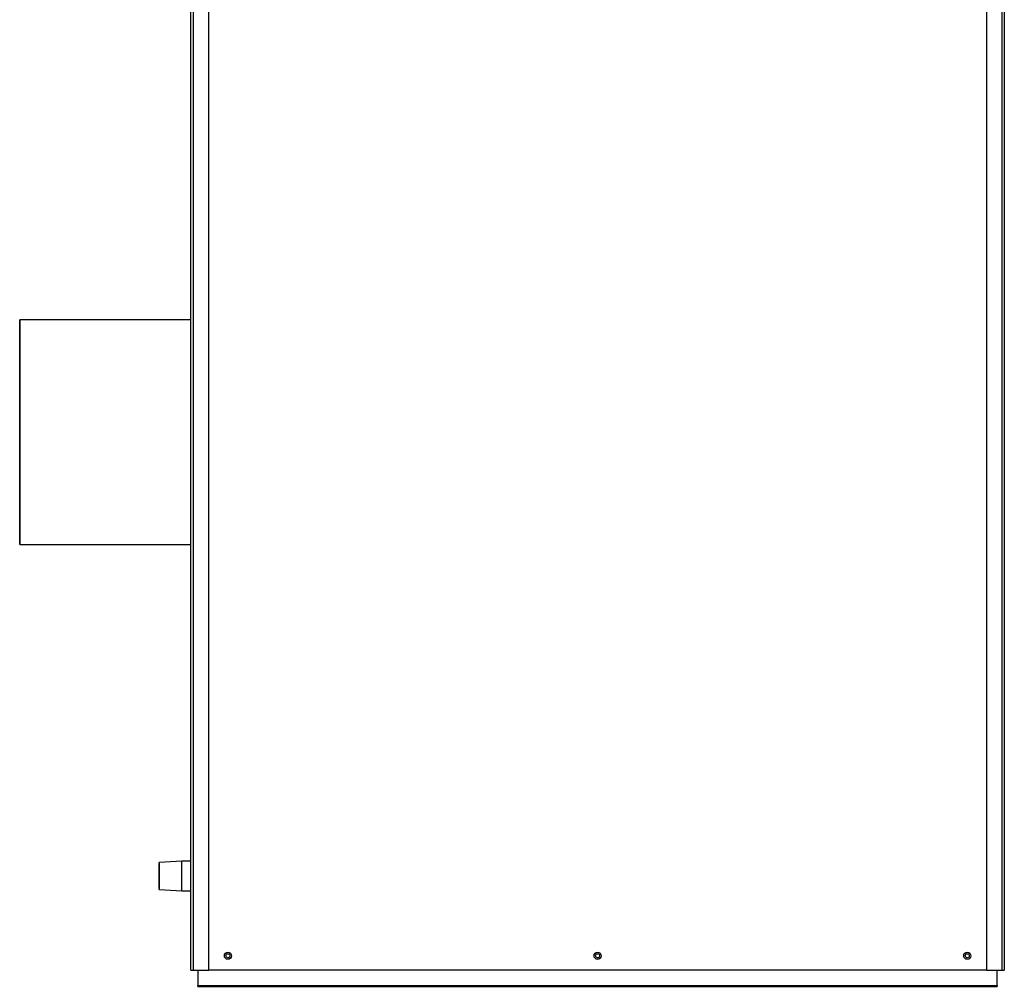
# Model space of a CAD drawing. Units: inches. Extents: x 2.87 to 8.22, y 1.09 to 7.62.
# Drawn here: x 6.48 to 8.2, y 1.09 to 2.78 of the extents above; entities that cross this region are included whole.
import ezdxf

# ---------------------------------------------------------------- set-up
doc = ezdxf.new("R2010")
doc.units = ezdxf.units.IN
doc.header["$MEASUREMENT"] = 0
doc.layers.add('Default', color=7, linetype='Continuous')
doc.layers.add('DV2_Default', color=7, linetype='Continuous')

# ---------------------------------------------------------------- blocks, each defined once
blk = doc.blocks.new('SE1')
at = {"layer": 'DV2_Default', "color": 7, "linetype": 'Continuous'}
for p, q in [((8.1687, 3.5847), (8.1687, 1.1153)), ((8.196, 1.1153), (8.196, 3.5847)), ((8.2, 3.5847), (8.2, 1.1153)), ((6.775, 1.1153), (6.775, 3.4008)), ((6.779, 3.4008), (6.779, 1.1153)), ((6.8062, 1.1153), (6.8062, 3.4008)), ((6.775, 2.2551), (6.4751, 2.2551)), ((6.4751, 1.9211), (6.4751, 1.9211)), ((6.4751, 1.9211), (6.4751, 1.9207)), ((6.4751, 1.9207), (6.4751, 1.9207)), ((6.4751, 1.9207), (6.4751, 1.9197)), ((6.4751, 1.9197), (6.4751, 1.9197)), ((6.4751, 1.9197), (6.4751, 1.9186)), ((6.4751, 1.9178), (6.4751, 1.919)), ((6.4751, 1.9186), (6.4751, 1.9186)), ((6.4751, 1.9169), (6.4751, 1.9178)), ((6.4751, 1.9169), (6.4751, 1.9148)), ((6.4751, 1.9168), (6.4751, 1.9169)), ((6.4751, 1.9164), (6.4751, 1.9168)), ((6.4751, 1.8872), (6.4751, 1.8872)), ((6.4751, 1.8872), (6.4751, 1.8845)), ((6.4751, 1.8845), (6.4751, 1.8845)), ((6.4751, 1.8613), (6.775, 1.8613)), ((6.7593, 1.3063), (6.7196, 1.3038)), ((6.7593, 1.3063), (6.7196, 1.3038)), ((6.775, 1.3063), (6.7593, 1.3063)), ((6.7593, 1.3063), (6.7593, 1.3063)), ((6.7196, 1.2563), (6.7593, 1.2538)), ((6.7196, 1.2563), (6.7593, 1.2538)), ((6.7593, 1.2538), (6.775, 1.2538)), ((6.7593, 1.2538), (6.7593, 1.2538)), ((6.775, 1.1153), (6.779, 1.1153)), ((6.779, 1.1153), (6.8062, 1.1153)), ((6.7874, 1.1153), (6.7874, 1.0883)), ((6.7875, 1.0883), (6.7875, 1.1153)), ((8.1687, 1.1153), (6.8062, 1.1153)), ((8.1687, 1.1153), (8.196, 1.1153)), ((8.1875, 1.0883), (8.1875, 1.1153)), ((8.196, 1.1153), (8.2, 1.1153)), ((6.7875, 1.0883), (6.7874, 1.0883)), ((6.7874, 1.0867), (6.7874, 1.0883)), ((6.7874, 1.0867), (6.7875, 1.0867)), ((6.7875, 1.0883), (8.1875, 1.0883)), ((6.7875, 1.0883), (6.7875, 1.0867)), ((6.7875, 1.0867), (8.1875, 1.0867)), ((8.1875, 1.0883), (8.1875, 1.0867))]:
    blk.add_line(p, q, dxfattribs=at)
for centre, radius in [((6.8399, 1.1403), 0.00625), ((6.8399, 1.1403), 0.00352), ((7.4875, 1.1403), 0.00625), ((7.4875, 1.1403), 0.00352), ((8.1351, 1.1403), 0.00625), ((8.1351, 1.1403), 0.00352)]:
    blk.add_circle(centre, radius, dxfattribs=at)
for centre, major_axis, start_param, end_param in [((6.4751, 2.0582), (0, 0.1969), 2.386738, 8.63938), ((6.4751, 2.0582), (0, 0.1939), 2.387823, 8.63938), ((6.4751, 2.0582), (0, -0.1905), 5.534774, 5.826682), ((6.4751, 2.0582), (0, -0.1935), 5.534774, 5.826682), ((6.7593, 1.2801), (0, 0.0263), 3.141593, 6.283185)]:
    blk.add_ellipse(centre, major_axis=major_axis, ratio=0.000021, start_param=start_param, end_param=end_param, dxfattribs=at)
for major_axis in [(0, 0.0238), (0, 0.0238), (0, 0.0206), (0, 0.0206)]:
    blk.add_ellipse((6.7196, 1.2801), major_axis=major_axis, ratio=0.000021, dxfattribs=at)

msp = doc.modelspace()

# ---------------------------------------------------------------- block references
at = {"layer": 'Default'}
msp.add_blockref('SE1', (0, 0), dxfattribs=at)

doc.saveas('drawing.dxf')
